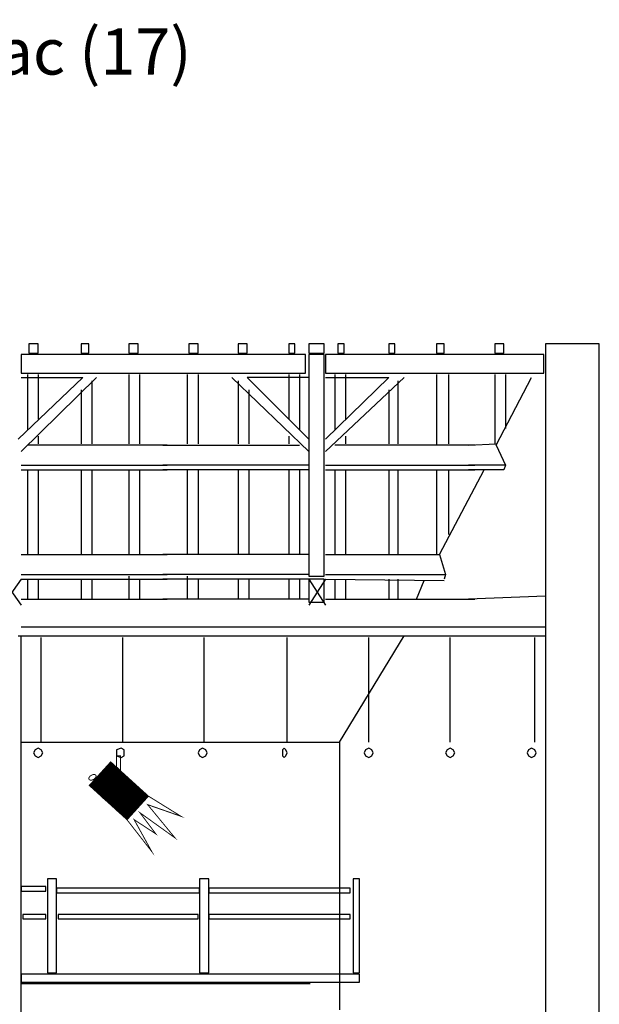
# Model space of a CAD drawing. Units: inches. Extents: x -21925 to -18607, y -3035 to -946.
# Drawn here: x -20555 to -19927, y -2013 to -946 of the extents above; entities that cross this region are included whole.
import ezdxf

# ---------------------------------------------------------------- set-up
doc = ezdxf.new("R2010")
doc.units = ezdxf.units.IN
doc.header["$MEASUREMENT"] = 0
doc.layers.add('1', color=7, linetype='Continuous')
doc.layers.add('31', color=7, linetype='Continuous')
doc.styles.add('DC_TEXTSTYLE1', font='ARIALBD.TTF', dxfattribs={"height": 0.2})

msp = doc.modelspace()

# ---------------------------------------------------------------- hatches: boundary and pattern name
at = {"layer": '31', "linetype": 'Continuous', "ltscale": 0.09717786313505822}
h = msp.add_hatch(dxfattribs=at)
h.set_pattern_fill('DC_ANSI31', scale=0.7774229050804657, angle=90, style=0, pattern_type=2)
h.set_pattern_definition([(135, (0, 0), (-0.6871512600401788, -0.6871512600401787), [194.3557262701164])])
h.paths.add_polyline_path([(-20415.52724672566, -1787.334777535532), (-20438.80495772325, -1812.951739498252), (-20479.8309860116, -1775.672063974474), (-20456.553275014, -1750.055102011754)])

# ---------------------------------------------------------------- linework, layer by layer
at = {"layer": '1', "color": 7, "linetype": 'Continuous', "ltscale": 0.75}
for p, q in [((-20486.86816715039, -1333.703327481482), (-20556.86816715039, -1400.369994148148)), ((-20553.53483381706, -1333.703327481482), (-20486.86816715039, -1333.703327481482)), ((-20471.86816715039, -1333.703327481482), (-20553.53483381706, -1413.703327481482)), ((-20546.86816715039, -1330.369994148148), (-20546.86816715039, -1390.369994148148)), ((-20535.20150048373, -1330.369994148148), (-20535.20150048373, -1378.703327481482)), ((-20436.86816715039, -1330.369994148148), (-20436.86816715039, -1405.369994148148)), ((-20425.20150048373, -1330.369994148148), (-20425.20150048373, -1405.369994148148)), ((-20373.53483381706, -1330.369994148148), (-20373.53483381706, -1405.369994148148)), ((-20361.86816715039, -1330.369994148148), (-20361.86816715039, -1405.369994148148)), ((-20325.20150048373, -1333.703327481482), (-20241.86816715039, -1413.703327481482)), ((-20241.86816715039, -1333.703327481482), (-20308.53483381706, -1333.703327481482)), ((-20308.53483381706, -1333.703327481482), (-20241.86816715039, -1400.369994148148)), ((-20263.53483381706, -1330.369994148148), (-20263.53483381706, -1378.703327481482)), ((-20251.86816715039, -1330.369994148148), (-20251.86816715039, -1390.369994148148)), ((-20223.53483381706, -1333.703327481482), (-20155.20150048373, -1333.703327481482)), ((-20155.20150048373, -1333.703327481482), (-20223.53483381706, -1400.369994148148)), ((-20138.53483381706, -1333.703327481482), (-20223.53483381706, -1413.703327481482)), ((-20213.53483381706, -1330.369994148148), (-20213.53483381706, -1390.369994148148)), ((-20201.86816715039, -1330.369994148148), (-20201.86816715039, -1378.703327481482)), ((-20103.53483381706, -1330.369994148148), (-20103.53483381706, -1407.036660814815)), ((-20090.20150048373, -1330.369994148148), (-20090.20150048373, -1405.369994148148)), ((-20040.20150048373, -1330.369994148148), (-20040.20150048373, -1405.369994148148)), ((-20038.53483381706, -1407.036660814815), (-20000.20150048373, -1333.703327481482)), ((-20028.53483381706, -1330.369994148148), (-20028.53483381706, -1388.703327481482)), ((-20476.86816715039, -1337.036660814815), (-20476.86816715039, -1405.369994148148)), ((-20318.53483381706, -1337.036660814815), (-20318.53483381706, -1405.369994148148)), ((-20145.20150048373, -1337.036660814815), (-20145.20150048373, -1405.369994148148)), ((-20488.53483381706, -1347.036660814815), (-20488.53483381706, -1405.369994148148)), ((-20306.86816715039, -1347.036660814815), (-20306.86816715039, -1405.369994148148)), ((-20155.20150048373, -1347.036660814815), (-20155.20150048373, -1405.369994148148)), ((-20535.20150048373, -1397.036660814815), (-20535.20150048373, -1405.369994148148)), ((-20263.53483381706, -1397.036660814815), (-20263.53483381706, -1405.369994148148)), ((-20201.86816715039, -1397.036660814815), (-20201.86816715039, -1405.369994148148)), ((-20395.20150048373, -1407.036660814815), (-20546.86816715039, -1407.036660814815)), ((-20400.20150048373, -1407.036660814815), (-20251.86816715039, -1407.036660814815)), ((-20061.86816715039, -1407.036660814815), (-20213.53483381706, -1407.036660814815)), ((-20068.53483381706, -1407.036660814815), (-20038.53483381706, -1405.369994148148)), ((-20038.53483381706, -1407.036660814815), (-20028.53483381706, -1428.703327481482)), ((-20553.53483381706, -1428.703327481482), (-20395.20150048373, -1428.703327481482)), ((-20241.86816715039, -1428.703327481482), (-20400.20150048373, -1428.703327481482)), ((-20223.53483381706, -1428.703327481482), (-20061.86816715039, -1428.703327481482)), ((-20028.53483381706, -1428.703327481482), (-20068.53483381706, -1428.703327481482)), ((-20028.53483381706, -1428.703327481482), (-20030.20150048373, -1433.703327481482)), ((-20553.53483381706, -1433.703327481482), (-20395.20150048373, -1433.703327481482)), ((-20546.86816715039, -1433.703327481482), (-20546.86816715039, -1525.369994148148)), ((-20535.20150048373, -1433.703327481482), (-20535.20150048373, -1525.369994148148)), ((-20488.53483381706, -1433.703327481482), (-20488.53483381706, -1525.369994148148)), ((-20476.86816715039, -1433.703327481482), (-20476.86816715039, -1525.369994148148)), ((-20436.86816715039, -1433.703327481482), (-20436.86816715039, -1525.369994148148)), ((-20425.20150048373, -1433.703327481482), (-20425.20150048373, -1525.369994148148)), ((-20241.86816715039, -1433.703327481482), (-20400.20150048373, -1433.703327481482)), ((-20373.53483381706, -1433.703327481482), (-20373.53483381706, -1525.369994148148)), ((-20361.86816715039, -1433.703327481482), (-20361.86816715039, -1525.369994148148)), ((-20318.53483381706, -1433.703327481482), (-20318.53483381706, -1525.369994148148)), ((-20306.86816715039, -1433.703327481482), (-20306.86816715039, -1525.369994148148)), ((-20263.53483381706, -1433.703327481482), (-20263.53483381706, -1525.369994148148)), ((-20251.86816715039, -1433.703327481482), (-20251.86816715039, -1525.369994148148)), ((-20223.53483381706, -1433.703327481482), (-20061.86816715039, -1433.703327481482)), ((-20213.53483381706, -1433.703327481482), (-20213.53483381706, -1525.369994148148)), ((-20201.86816715039, -1433.703327481482), (-20201.86816715039, -1525.369994148148)), ((-20155.20150048373, -1433.703327481482), (-20155.20150048373, -1525.369994148148)), ((-20145.20150048373, -1433.703327481482), (-20145.20150048373, -1525.369994148148)), ((-20103.53483381706, -1433.703327481482), (-20103.53483381706, -1525.369994148148)), ((-20100.20150048373, -1525.369994148148), (-20051.86816715039, -1433.703327481482)), ((-20090.20150048373, -1433.703327481482), (-20090.20150048373, -1503.703327481482)), ((-20030.20150048373, -1433.703327481482), (-20068.53483381706, -1433.703327481482)), ((-20553.53483381706, -1525.369994148148), (-20395.20150048373, -1525.369994148148)), ((-20241.86816715039, -1525.369994148148), (-20400.20150048373, -1525.369994148148)), ((-20223.53483381706, -1525.369994148148), (-20100.20150048373, -1525.369994148148)), ((-20100.20150048373, -1525.369994148148), (-20093.53483381706, -1547.036660814815)), ((-20553.53483381706, -1547.036660814815), (-20395.20150048373, -1547.036660814815)), ((-20241.86816715039, -1547.036660814815), (-20400.20150048373, -1547.036660814815)), ((-20223.53483381706, -1547.036660814815), (-20093.53483381706, -1547.036660814815)), ((-20093.53483381706, -1547.036660814815), (-20095.20150048373, -1552.036660814815)), ((-20573.53483381706, -1552.036660814815), (-20553.53483381706, -1580.369994148148)), ((-20553.53483381706, -1552.036660814815), (-20573.53483381706, -1580.369994148148)), ((-20553.53483381706, -1552.036660814815), (-20395.20150048373, -1552.036660814815)), ((-20546.86816715039, -1552.036660814815), (-20546.86816715039, -1573.703327481482)), ((-20535.20150048373, -1552.036660814815), (-20535.20150048373, -1573.703327481482)), ((-20488.53483381706, -1552.036660814815), (-20488.53483381706, -1573.703327481482)), ((-20476.86816715039, -1552.036660814815), (-20476.86816715039, -1573.703327481482)), ((-20436.86816715039, -1548.703327481482), (-20436.86816715039, -1573.703327481482)), ((-20425.20150048373, -1552.036660814815), (-20425.20150048373, -1573.703327481482)), ((-20241.86816715039, -1552.036660814815), (-20400.20150048373, -1552.036660814815)), ((-20373.53483381706, -1548.703327481482), (-20373.53483381706, -1573.703327481482)), ((-20361.86816715039, -1552.036660814815), (-20361.86816715039, -1573.703327481482)), ((-20318.53483381706, -1552.036660814815), (-20318.53483381706, -1573.703327481482)), ((-20306.86816715039, -1552.036660814815), (-20306.86816715039, -1573.703327481482)), ((-20263.53483381706, -1552.036660814815), (-20263.53483381706, -1573.703327481482)), ((-20251.86816715039, -1552.036660814815), (-20251.86816715039, -1573.703327481482)), ((-20241.86816715039, -1552.036660814815), (-20223.53483381706, -1580.369994148148)), ((-20223.53483381706, -1552.036660814815), (-20241.86816715039, -1580.369994148148)), ((-20223.53483381706, -1552.036660814815), (-20095.20150048373, -1553.703327481482)), ((-20213.53483381706, -1552.036660814815), (-20213.53483381706, -1573.703327481482)), ((-20201.86816715039, -1552.036660814815), (-20201.86816715039, -1573.703327481482)), ((-20155.20150048373, -1552.036660814815), (-20155.20150048373, -1573.703327481482)), ((-20145.20150048373, -1552.036660814815), (-20145.20150048373, -1573.703327481482)), ((-20125.20150048373, -1573.703327481482), (-20116.86816715039, -1553.703327481482)), ((-20553.53483381706, -1573.703327481482), (-20395.20150048373, -1573.703327481482)), ((-20241.86816715039, -1573.703327481482), (-20400.20150048373, -1573.703327481482)), ((-20223.53483381706, -1573.703327481482), (-20061.86816715039, -1573.703327481482)), ((-19985.20150048373, -1570.369994148148), (-20068.53483381706, -1573.703327481482)), ((-20553.53483381706, -1603.703327481482), (-19985.20150048373, -1603.703327481482)), ((-20556.86816715039, -1613.703327481482), (-19985.20150048373, -1613.703327481482)), ((-20553.53483381706, -2338.703327481482), (-20553.53483381706, -1613.703327481482)), ((-20531.86816715039, -1728.703327481482), (-20531.86816715039, -1615.369994148148)), ((-20443.53483381706, -1728.703327481482), (-20443.53483381706, -1615.369994148148)), ((-20355.20150048373, -1728.703327481482), (-20355.20150048373, -1615.369994148148)), ((-20265.20150048373, -1728.703327481482), (-20265.20150048373, -1615.369994148148)), ((-20208.53483381706, -1728.703327481482), (-20138.53483381706, -1613.703327481482)), ((-20176.86816715039, -1728.703327481482), (-20176.86816715039, -1615.369994148148)), ((-20088.53483381706, -1728.703327481482), (-20088.53483381706, -1615.369994148148)), ((-19996.86816715039, -1728.703327481482), (-19996.86816715039, -1615.369994148148)), ((-19985.20150048373, -1613.703327481482), (-19985.20150048373, -2327.036660814815)), ((-20553.53483381706, -1728.703327481482), (-20208.53483381706, -1728.703327481482)), ((-20208.53483381706, -1728.703327481482), (-20208.53483381706, -2018.703327481482)), ((-20553.53483381706, -1990.369994148148), (-20240.20150048373, -1990.369994148148))]:
    msp.add_line(p, q, dxfattribs=at)
for points in [[(-20545.20150048373, -1307.036660814815), (-20535.20150048373, -1307.036660814815), (-20535.20150048373, -1297.036660814815), (-20545.20150048373, -1297.036660814815), (-20545.20150048373, -1307.036660814815)], [(-20488.53483381706, -1307.036660814815), (-20480.20150048373, -1307.036660814815), (-20480.20150048373, -1297.036660814815), (-20488.53483381706, -1297.036660814815), (-20488.53483381706, -1307.036660814815)], [(-20436.86816715039, -1307.036660814815), (-20426.86816715039, -1307.036660814815), (-20426.86816715039, -1297.036660814815), (-20436.86816715039, -1297.036660814815), (-20436.86816715039, -1307.036660814815)], [(-20371.86816715039, -1307.036660814815), (-20361.86816715039, -1307.036660814815), (-20361.86816715039, -1297.036660814815), (-20371.86816715039, -1297.036660814815), (-20371.86816715039, -1307.036660814815)], [(-20318.53483381706, -1307.036660814815), (-20308.53483381706, -1307.036660814815), (-20308.53483381706, -1297.036660814815), (-20318.53483381706, -1297.036660814815), (-20318.53483381706, -1307.036660814815)], [(-20263.53483381706, -1307.036660814815), (-20256.86816715039, -1307.036660814815), (-20256.86816715039, -1297.036660814815), (-20263.53483381706, -1297.036660814815), (-20263.53483381706, -1307.036660814815)], [(-20241.86816715039, -1307.036660814815), (-20225.20150048373, -1307.036660814815), (-20225.20150048373, -1297.036660814815), (-20241.86816715039, -1297.036660814815), (-20241.86816715039, -1307.036660814815)], [(-20210.20150048373, -1307.036660814815), (-20203.53483381706, -1307.036660814815), (-20203.53483381706, -1297.036660814815), (-20210.20150048373, -1297.036660814815), (-20210.20150048373, -1307.036660814815)], [(-20155.20150048373, -1307.036660814815), (-20148.53483381706, -1307.036660814815), (-20148.53483381706, -1297.036660814815), (-20155.20150048373, -1297.036660814815), (-20155.20150048373, -1307.036660814815)], [(-20103.53483381706, -1307.036660814815), (-20095.20150048373, -1307.036660814815), (-20095.20150048373, -1297.036660814815), (-20103.53483381706, -1297.036660814815), (-20103.53483381706, -1307.036660814815)], [(-20040.20150048373, -1307.036660814815), (-20030.20150048373, -1307.036660814815), (-20030.20150048373, -1297.036660814815), (-20040.20150048373, -1297.036660814815), (-20040.20150048373, -1307.036660814815)], [(-19985.20150048373, -2713.703327481482), (-19926.86816715039, -2713.703327481482), (-19926.86816715039, -1297.036660814815), (-19985.20150048373, -1297.036660814815), (-19985.20150048373, -2713.703327481482)], [(-20553.53483381706, -1328.703327481482), (-20245.20150048373, -1328.703327481482), (-20245.20150048373, -1308.703327481482), (-20553.53483381706, -1308.703327481482), (-20553.53483381706, -1328.703327481482)], [(-20241.86816715039, -1548.703327481482), (-20225.20150048373, -1548.703327481482), (-20225.20150048373, -1308.703327481482), (-20241.86816715039, -1308.703327481482), (-20241.86816715039, -1548.703327481482)], [(-20223.53483381706, -1328.703327481482), (-19986.86816715039, -1328.703327481482), (-19986.86816715039, -1308.703327481482), (-20223.53483381706, -1308.703327481482), (-20223.53483381706, -1328.703327481482)], [(-20241.86816715039, -1577.036660814815), (-20225.20150048373, -1577.036660814815), (-20225.20150048373, -1552.036660814815), (-20241.86816715039, -1552.036660814815), (-20241.86816715039, -1577.036660814815)], [(-20535.20150048373, -1735.369994148149), (-20538.53483381706, -1737.036660814815), (-20540.20150048373, -1740.369994148149), (-20538.53483381706, -1743.703327481482), (-20535.20150048373, -1745.369994148149), (-20531.86816715039, -1743.703327481482), (-20530.20150048373, -1740.369994148149), (-20531.86816715039, -1737.036660814815), (-20535.20150048373, -1735.369994148149)], [(-20445.20150048373, -1735.369994148149), (-20450.20150048373, -1737.036660814815), (-20450.20150048373, -1740.369994148149), (-20450.20150048373, -1743.703327481482), (-20445.20150048373, -1745.369994148149), (-20441.86816715039, -1743.703327481482), (-20441.86816715039, -1740.369994148149), (-20441.86816715039, -1737.036660814815), (-20445.20150048373, -1735.369994148149)], [(-20356.86816715039, -1735.369994148149), (-20360.20150048373, -1737.036660814815), (-20361.86816715039, -1740.369994148149), (-20360.20150048373, -1743.703327481482), (-20356.86816715039, -1745.369994148149), (-20353.53483381706, -1743.703327481482), (-20351.86816715039, -1740.369994148149), (-20353.53483381706, -1737.036660814815), (-20356.86816715039, -1735.369994148149)], [(-20268.53483381706, -1735.369994148149), (-20270.20150048373, -1737.036660814815), (-20270.20150048373, -1740.369994148149), (-20270.20150048373, -1743.703327481482), (-20268.53483381706, -1745.369994148149), (-20266.86816715039, -1743.703327481482), (-20265.20150048373, -1740.369994148149), (-20266.86816715039, -1737.036660814815), (-20268.53483381706, -1735.369994148149)], [(-20176.86816715039, -1735.369994148149), (-20180.20150048373, -1737.036660814815), (-20181.86816715039, -1740.369994148149), (-20180.20150048373, -1743.703327481482), (-20176.86816715039, -1745.369994148149), (-20173.53483381706, -1743.703327481482), (-20171.86816715039, -1740.369994148149), (-20173.53483381706, -1737.036660814815), (-20176.86816715039, -1735.369994148149)], [(-20088.53483381706, -1735.369994148149), (-20091.86816715039, -1737.036660814815), (-20093.53483381706, -1740.369994148149), (-20091.86816715039, -1743.703327481482), (-20088.53483381706, -1745.369994148149), (-20085.20150048373, -1743.703327481482), (-20083.53483381706, -1740.369994148149), (-20085.20150048373, -1737.036660814815), (-20088.53483381706, -1735.369994148149)], [(-20000.20150048373, -1735.369994148149), (-20003.53483381706, -1737.036660814815), (-20005.20150048373, -1740.369994148149), (-20003.53483381706, -1743.703327481482), (-20000.20150048373, -1745.369994148149), (-19996.86816715039, -1743.703327481482), (-19995.20150048373, -1740.369994148149), (-19996.86816715039, -1737.036660814815), (-20000.20150048373, -1735.369994148149)], [(-20525.20150048373, -1978.703327481482), (-20515.20150048373, -1978.703327481482), (-20515.20150048373, -1877.036660814815), (-20525.20150048373, -1877.036660814815), (-20525.20150048373, -1978.703327481482)], [(-20360.20150048373, -1978.703327481482), (-20350.20150048373, -1978.703327481482), (-20350.20150048373, -1877.036660814815), (-20360.20150048373, -1877.036660814815), (-20360.20150048373, -1978.703327481482)], [(-20193.53483381706, -1978.703327481482), (-20186.86816715039, -1978.703327481482), (-20186.86816715039, -1877.036660814815), (-20193.53483381706, -1877.036660814815), (-20193.53483381706, -1978.703327481482)], [(-20553.53483381706, -1890.369994148148), (-20526.86816715039, -1890.369994148148), (-20526.86816715039, -1885.369994148148), (-20553.53483381706, -1885.369994148148), (-20553.53483381706, -1890.369994148148)], [(-20515.20150048373, -1892.036660814815), (-20360.20150048373, -1892.036660814815), (-20360.20150048373, -1887.036660814815), (-20515.20150048373, -1887.036660814815), (-20515.20150048373, -1892.036660814815)], [(-20350.20150048373, -1892.036660814815), (-20196.86816715039, -1892.036660814815), (-20196.86816715039, -1887.036660814815), (-20350.20150048373, -1887.036660814815), (-20350.20150048373, -1892.036660814815)], [(-20551.86816715039, -1920.369994148148), (-20526.86816715039, -1920.369994148148), (-20526.86816715039, -1915.369994148148), (-20551.86816715039, -1915.369994148148), (-20551.86816715039, -1920.369994148148)], [(-20513.53483381706, -1920.369994148148), (-20361.86816715039, -1920.369994148148), (-20361.86816715039, -1915.369994148148), (-20513.53483381706, -1915.369994148148), (-20513.53483381706, -1920.369994148148)], [(-20350.20150048373, -1920.369994148148), (-20196.86816715039, -1920.369994148148), (-20196.86816715039, -1915.369994148148), (-20350.20150048373, -1915.369994148148), (-20350.20150048373, -1920.369994148148)], [(-20553.53483381706, -1988.703327481482), (-20186.86816715039, -1988.703327481482), (-20186.86816715039, -1980.369994148148), (-20553.53483381706, -1980.369994148148), (-20553.53483381706, -1988.703327481482)]]:
    msp.add_lwpolyline(points, close=True, dxfattribs=at)
at = {"layer": '31', "color": 7, "linetype": 'Continuous', "ltscale": 194.3557262701164, "const_width": 1}
for points in [[(-20456.553275014, -1750.055102011754), (-20479.8309860116, -1775.672063974474), (-20438.80495772325, -1812.951739498252), (-20415.52724672566, -1787.334777535532), (-20456.553275014, -1750.055102011754)], [(-20445.7797424274, -1743.703327481482), (-20450.20150048373, -1743.703327481482), (-20450.20150048373, -1779.709071654477), (-20445.7797424274, -1779.709071654477), (-20445.7797424274, -1743.703327481482)], [(-20480.04920264295, -1769.015986873831), (-20480.20980222174, -1768.603556003733), (-20480.25233333034, -1768.138977700674), (-20480.17550368253, -1767.636367941306), (-20479.98164770827, -1767.110998268834), (-20479.67665562325, -1766.578831774906), (-20479.26979445764, -1766.056038069151), (-20478.77342648208, -1765.558501973772), (-20478.20263358632, -1765.101340871261), (-20477.57475902367, -1764.698445370384), (-20476.908880445, -1764.36205724706), (-20476.22523023396, -1764.102397484196), (-20475.54458075629, -1763.927355712292), (-20474.88761320192, -1763.842250487011), (-20474.27428919756, -1763.84966768756), (-20473.72324428273, -1763.949381946051), (-20473.25122167832, -1764.138363495199), (-20472.8725635523, -1764.410870226263), (-20472.59877524024, -1764.758622160114), (-20472.43817566144, -1765.171053030212), (-20472.39564455284, -1765.635631333271), (-20472.47247420065, -1766.138241092639), (-20472.66633017491, -1766.663610765111), (-20472.97132225993, -1767.195777259039), (-20473.37818342554, -1767.718570964794), (-20473.87455140111, -1768.216107060173), (-20474.44534429687, -1768.673268162684), (-20475.07321885952, -1769.076163663561), (-20475.73909743819, -1769.412551786885), (-20476.42274764922, -1769.672211549749), (-20477.1033971269, -1769.847253321653), (-20477.76036468126, -1769.932358546934), (-20478.37368868562, -1769.924941346386), (-20478.92473360045, -1769.825227087894), (-20479.39675620487, -1769.636245538746), (-20479.77541433088, -1769.363738807682), (-20480.04920264295, -1769.015986873831)]]:
    msp.add_lwpolyline(points, close=True, dxfattribs=at)
msp.add_lwpolyline([(-20454.64774265492, -1779.908442304029, -0.9999999999999999), (-20440.47034384885, -1779.908442304025, -0.9999999999999999), (-20454.64774265492, -1779.908442304029)], format="xyb", dxfattribs=at)
msp.add_lwpolyline([(-20415.52724672566, -1787.334777535532), (-20380.35332472574, -1809.119115994153), (-20416.46736475117, -1796.507623128709), (-20386.87221021289, -1832.486003074216), (-20424.74248765191, -1805.315540425115), (-20407.64461113091, -1828.154909232813), (-20431.14617689291, -1812.760526639162), (-20412.13536227366, -1847.154168911318), (-20438.80495772325, -1812.951739498252)], dxfattribs=at)

# ---------------------------------------------------------------- texts
at = {"layer": '1', "color": 7, "linetype": 'Continuous', "style": 'DC_TEXTSTYLE1'}
msp.add_text('Théatre du chateau à Jonzac (17)', height=50, dxfattribs=at).set_placement((-21420.59548100074, -1005.279942412696))

doc.saveas('drawing.dxf')
